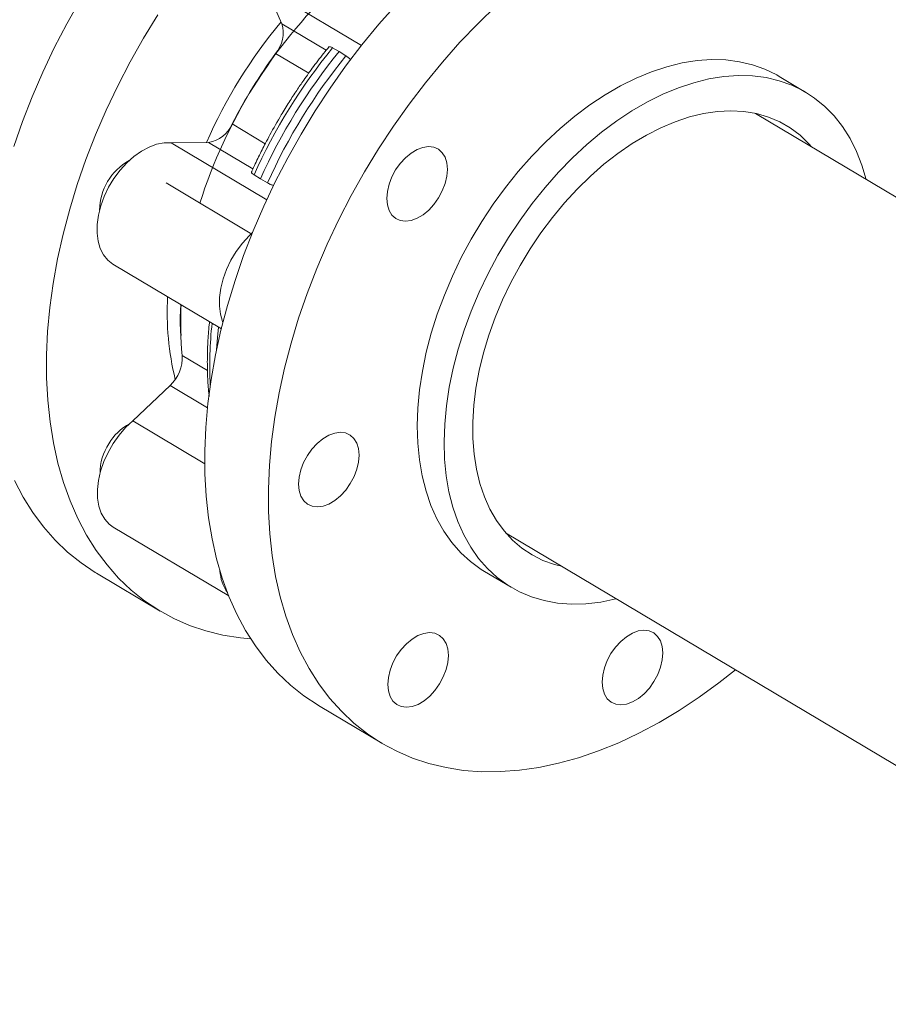
# Model space of a CAD drawing. Extents: x 19.1 to 29.8, y 0.6 to 8.7.
# Drawn here: x 22 to 22.2, y 3.4 to 3.6 of the extents above; entities that cross this region are included whole.
import ezdxf

# ---------------------------------------------------------------- set-up
doc = ezdxf.new("R2010")
doc.units = 0
doc.header["$MEASUREMENT"] = 0
doc.layers.get('0').update_dxf_attribs({"linetype": 'CONTINUOUS'})
doc.layers.add('D7', color=7, linetype='CONTINUOUS')

# ---------------------------------------------------------------- blocks, each defined once
blk = doc.blocks.new('A$C570E4B01')
at = {"lineweight": 15}
for p, q in [((2.415079355239591, 0.5928203041270432), (2.412094664703709, 0.5995293397474564)), ((2.412094664703709, 0.5995293397474564), (2.430370903711982, 0.5886405276732329)), ((2.415079355239591, 0.5928203041270432), (2.423606161199253, 0.5877401129757871)), ((2.424825439265867, 0.5881916734448458), (2.42608533681112, 0.5874897300658652)), ((2.420235670090285, 0.5832996722539967), (2.413884482573515, 0.5870836503080685)), ((2.42608533681112, 0.5874897300658652), (2.427404336712264, 0.5866551904934143)), ((2.515745443458179, 0.5796401971400496), (2.510600960687832, 0.5827052318050052)), ((2.657984966317549, 0.4850737281860829), (2.506051624665581, 0.5755941905365507)), ((2.405535103341798, 0.5735726972309632), (2.411895426628881, 0.5697832761704849)), ((2.393812428164701, 0.5699451591856368), (2.4009905584848, 0.5700221796853464)), ((2.393812428164701, 0.5699451591856368), (2.412172455237787, 0.5590064269669401)), ((2.40952650021476, 0.5649365455276838), (2.4009905584848, 0.5700221796853464)), ((2.410953486260347, 0.5630032224254924), (2.409734868683152, 0.5637721719577033)), ((2.409326364143574, 0.5524166568697515), (2.392834993631091, 0.5622420610065362)), ((2.41231376612955, 0.5622356890062719), (2.410953486260347, 0.5630032224254924)), ((2.38262535984402, 0.5466617479171765), (2.403460136582005, 0.5342485830200863)), ((2.395964674269045, 0.5291252764019818), (2.400810808883399, 0.5262379947748288)), ((2.38644105231149, 0.5165581238450265), (2.393608230272342, 0.5233763115222008)), ((2.400807217273517, 0.5190872224735692), (2.393608230272342, 0.5233763115222008)), ((2.38644105231149, 0.5165581238450265), (2.40027652388499, 0.5083150794279607)), ((2.382709618871395, 0.4961448721049013), (2.404880567272151, 0.4829356286421866)), ((2.458067343563336, 0.4950552561828694), (2.61000068521529, 0.4045347938324015)), ((2.379496065589358, 0.4873033032110703), (2.391696756322084, 0.4800342459118996)), ((2.453979348789325, 0.4876692159872995), (2.459123831559658, 0.4846041813223438)), ((2.422104776252802, 0.4619174323582609), (2.434305728007537, 0.4546482195446213))]:
    blk.add_line(p, q, dxfattribs=at)
at = {"lineweight": 15, "flags": 128}
for points in [[(2.379496065589358, 0.4873033032110703), (2.37924863311536, 0.4874520240153526), (2.376518106712901, 0.4892773770587304), (2.373944872155356, 0.4913454352979363), (2.371537101601383, 0.4936499580657268), (2.369302385659019, 0.4961838464609549), (2.36724744178364, 0.4989392098680563), (2.365378405673333, 0.5019074233466716), (2.363701704903754, 0.5050796302248166)], [(2.363594686385859, 0.5692417899983901), (2.365258127273883, 0.5740194469044173), (2.367114275272435, 0.5787782053768868), (2.36915674265925, 0.5835030282815294), (2.371379432280712, 0.5881794315101336), (2.373775663848086, 0.5927930226904126), (2.37633788243884, 0.5973295057509302), (2.379057949926427, 0.6017747176592083), (2.38192801847736, 0.6061152136209733), (2.384938783109284, 0.6103373651514019), (2.388080937909798, 0.6144281013566557), (2.391344884606674, 0.6183748721957709), (2.39472073277458, 0.6221655245715487), (2.398197716975467, 0.6257882288543426), (2.401765070806839, 0.6292317336570044), (2.405412026557237, 0.6324855723500686), (2.409127233001193, 0.6355395972066926), (2.412899046312312, 0.638384325913532), (2.416716112785075, 0.6410110976530357), (2.420566349295562, 0.6434116657245648), (2.42443796277184, 0.645578646226312), (2.428318867575463, 0.6475053000184481), (2.43219741374876, 0.6491858207578227), (2.433156518127639, 0.6495634896773987)], [(2.391258640659167, 0.5945056603600376), (2.38853857317158, 0.5900604484517595), (2.385976354580826, 0.5855239653912427), (2.383580123013452, 0.5809103742109638), (2.38135743339199, 0.5762339709823587), (2.379314966005175, 0.5715091480777161), (2.377458818006623, 0.5667503896052466), (2.3757953771186, 0.5619727326992194), (2.374329283001352, 0.5571906842924772), (2.373065174764001, 0.5524190817421504), (2.372006817329684, 0.5476725902364858), (2.371157975139276, 0.5429661640849819), (2.370520664916121, 0.5383140208805308), (2.370097194331088, 0.5337307040753849), (2.369888705818191, 0.5292303210481091), (2.369896050484961, 0.5248268804846017), (2.370119205700739, 0.5205339504321476), (2.370557274924415, 0.5163647615570053), (2.371209070632908, 0.5123322393175886), (2.372072240376234, 0.5084486872349636), (2.373144723168629, 0.504726424916786), (2.374422710857964, 0.5011767048298195), (2.37590239563648, 0.4978105729256459), (2.377579096406073, 0.4946383660475009), (2.37944813251638, 0.4916701525688865), (2.381503076391759, 0.4889147891617851), (2.383737792334124, 0.486380900766556), (2.386145562888096, 0.4840763779987656), (2.388718797445641, 0.4820083197595597), (2.3914493238481, 0.4801829667161819), (2.394329261917726, 0.4786062658497023), (2.397349276153456, 0.4772828859201859), (2.400500032087628, 0.4762168761421659), (2.403771904856121, 0.4754116294465245), (2.407154979473994, 0.4748697172683531), (2.409108284770745, 0.4746807351197742)], [(2.422104776252802, 0.4619174323582609), (2.42205313083533, 0.4619483089603262), (2.419311847950645, 0.46375646297939), (2.416727273190183, 0.4658077650060131), (2.414307869970152, 0.4680961143686488), (2.412060937572129, 0.4706143134734875), (2.409993193417058, 0.4733544923564832), (2.408111064391697, 0.4763082073760092), (2.406420686814123, 0.4794664618643836), (2.404927323780903, 0.4828195087425406), (2.403635073806178, 0.4863567724788824), (2.40254832724721, 0.4900674664617055), (2.401670309706624, 0.493940078884366), (2.401003664650823, 0.4979625907821257), (2.400550744495341, 0.5021227192854365), (2.400312736797723, 0.5064075182843659), (2.40029024677262, 0.5108036584199924), (2.400483588342702, 0.5152976909892137), (2.400892201726855, 0.5198757059987926), (2.401514653130214, 0.5245235180290191), (2.402348926208312, 0.5292266823203056), (2.403392713049179, 0.5339707999810237), (2.404642540435013, 0.5387410773488925), (2.40609493470027, 0.5435229892313638), (2.407744965512698, 0.5483015376240914), (2.409587410834725, 0.5530618529967617), (2.411617339162966, 0.5577896394966375), (2.413827779708932, 0.5624699104223376), (2.416212052149426, 0.5670882940530939), (2.418762892957268, 0.5716305517070968), (2.421472455229015, 0.576082680999086), (2.424332308753854, 0.580430874537317), (2.427333439841426, 0.5846616231811481), (2.430466833871314, 0.5887619753809226), (2.433722601485989, 0.5927191378423871), (2.437090852225673, 0.5965209781198624)], [(2.45632356633859, 0.5963428905504777), (2.452762063802389, 0.5928865111596888), (2.449291803980422, 0.5892517653062228), (2.445923553240739, 0.5854499250287475), (2.442667785626064, 0.581492762567283), (2.439534391596176, 0.5773924103675085), (2.436533260508604, 0.5731616617236774), (2.433673406983765, 0.5688134681854464), (2.430963844712018, 0.5643613388934572), (2.428413003904176, 0.5598190812394543), (2.426028731463681, 0.5552006976086981), (2.423818290917716, 0.5505204266829979), (2.421788362589474, 0.5457926401831221), (2.419945917267448, 0.5410323248104518), (2.41829588645502, 0.5362537764177242), (2.416843492189763, 0.531471864535253), (2.415593664803929, 0.5267015871673841), (2.414549877963061, 0.521957469506666), (2.413715604884949, 0.5172543052153795), (2.413093153481604, 0.5126064931851531), (2.412684540097452, 0.5080284781755742), (2.41249119852737, 0.5035344456063529), (2.412513688552473, 0.4991383054707264), (2.412751696250091, 0.4948535064717969), (2.413204616405572, 0.4906933779684861), (2.413871261461374, 0.4866708660707264), (2.41474927900196, 0.4827982536480659), (2.415836025560928, 0.4790875596652429), (2.417128275535653, 0.4755502959289011), (2.418621638568872, 0.472197249050744), (2.420312016146447, 0.4690389945623696), (2.422194145171808, 0.4660852795428436), (2.424261889326878, 0.4633451006598479), (2.426508821724887, 0.4608269015550093), (2.428928224944933, 0.4585385521923735), (2.431512799705395, 0.4564872501657504), (2.43425408259008, 0.4546790961466867), (2.437143902335897, 0.4531197938629585), (2.440173505956913, 0.4518142920660342), (2.443332976539232, 0.4507663186760107), (2.44661298054519, 0.449979365316433), (2.450003311835609, 0.4494558014721406), (2.453493182789593, 0.4491970970910346), (2.457072389403571, 0.449204341263842), (2.460729418186141, 0.4494772909490337), (2.464453048040177, 0.4500151616006862), (2.468231913531447, 0.4508163242431049), (2.472054067812884, 0.451878209060621), (2.475908002249916, 0.4531976611476773), (2.479781626915631, 0.4547705124784285), (2.483662998734751, 0.4565919318959937), (2.487540175940914, 0.4586563034858084), (2.491401072361775, 0.4609572082065752), (2.495233748745513, 0.4634875225829207), (2.499026558337867, 0.4662395196805251), (2.502216381470966, 0.4687516817024981)], [(2.510600960687832, 0.5827052318050052), (2.510140542804585, 0.5829720248391208), (2.507878033813391, 0.5840812347771855), (2.505482155536704, 0.5849355731787265), (2.502965303918849, 0.5855304988898506), (2.500340601187979, 0.5858629359278833), (2.497621895924929, 0.5859312321783285), (2.494823180479308, 0.5857349207065106), (2.491959173277856, 0.5852751236580787), (2.489044736481581, 0.5845541690100156), (2.486095021373437, 0.5835758051291196), (2.483125614055972, 0.5823452294668092), (2.480151661609817, 0.5808687098750696), (2.477189037192723, 0.5791541032862071), (2.474252883614064, 0.5772102383404318), (2.471358778606138, 0.5750473308080224), (2.468521569552884, 0.5726765681671582), (2.465756101805916, 0.5701103563355767), (2.463076927564821, 0.567362097068802), (2.460497868853032, 0.564446060572668), (2.4580324545419, 0.5613775128907985), (2.45569348363663, 0.5581724026534616), (2.453493025241819, 0.554847381729096), (2.451442855585604, 0.5514199326117808), (2.449553729944604, 0.5479079771289577), (2.447834945998757, 0.5443295218872519), (2.446295800015726, 0.5407034202055225), (2.444944422165186, 0.5370486056168922), (2.443787776484292, 0.5333841125202561), (2.442831952410891, 0.5297290509638426), (2.442081582268365, 0.5261023266538158), (2.441541006571377, 0.5225230357249266), (2.441212817772644, 0.5190097441104999), (2.441099025534179, 0.5155809029646026), (2.441199600508433, 0.5122541073805191), (2.441514804639901, 0.5090470717957123), (2.442042278727293, 0.5059761474287603), (2.442779663775987, 0.5030575615891362), (2.44372314498586, 0.500306552486566), (2.44486745192345, 0.497737265973436), (2.446207023586673, 0.4953632948760758), (2.447734843546819, 0.4931970157543715), (2.449442731412738, 0.4912496049883517), (2.451321634122927, 0.4895311581223787), (2.453362208667208, 0.4880508459474306), (2.453979348789325, 0.4876692159872995)], [(2.47932610701546, 0.4823894065805456), (2.479217571691116, 0.4823623704283726), (2.47632652848862, 0.481771625569194), (2.473493345668679, 0.4814433778360412), (2.470732740762436, 0.4813792863140272), (2.468059287601214, 0.4815797836054125), (2.465486979499083, 0.4820438245330196), (2.46302893771972, 0.4827689113566755), (2.460698139895833, 0.4837512785503169), (2.458506691437556, 0.4849858112824759), (2.456466116893274, 0.486466123457423), (2.454587214183086, 0.488184570323396), (2.452879326317152, 0.4901319810894158), (2.451351506357021, 0.4922982602111201), (2.450011934693798, 0.4946722313084804), (2.448867627756208, 0.4972415178216103), (2.447924146546335, 0.4999925269241814), (2.44718676149764, 0.5029111127638046), (2.446659287410249, 0.5059820371307566), (2.446344083278781, 0.5091890727155635), (2.446243508304526, 0.5125158682996478), (2.446357300542992, 0.5159447094455443), (2.446685489341725, 0.519458001059971), (2.447226065038713, 0.5230372919888602), (2.447976435181239, 0.5266640162988869), (2.44893225925464, 0.5303190778553004), (2.450088904935534, 0.5339835709519374), (2.451440282786074, 0.5376383855405678), (2.452979428769105, 0.5412644872222954), (2.454698212714952, 0.544842942464002), (2.456587338355952, 0.5483548979468251), (2.458637508012167, 0.5517823470641403), (2.460837966406977, 0.5551073679885059), (2.463176937312248, 0.5583124782258428), (2.46564235162338, 0.5613810259077123), (2.468221410335168, 0.5642970624038464), (2.470900584576263, 0.567045321670621), (2.473666052323217, 0.5696115335022025), (2.476503261376486, 0.5719822961430667), (2.479397366384411, 0.5741452036754762), (2.482333519963071, 0.5760890686212514), (2.485296144380165, 0.577803675210113), (2.488270096826319, 0.5792801948018536), (2.491239504143785, 0.5805107704641639), (2.494189219251929, 0.5814891343450608), (2.497103656048203, 0.582210088993123), (2.499967663249656, 0.5826698860415549), (2.502766378695277, 0.582866197513372), (2.505485083958327, 0.5827979012629276), (2.508109786689197, 0.5824654642248959), (2.510626638307052, 0.5818705385137708), (2.513022516583739, 0.5810162001122299), (2.515285025574933, 0.5799069901741651), (2.517402350335836, 0.5785486385116538), (2.519363548006474, 0.5769483068482542), (2.52115811126982, 0.575114172310272), (2.522776987649941, 0.5730559793662611), (2.524211560454937, 0.5707843433268991), (2.525454376851989, 0.5683111416372713), (2.525454376851989, 0.5683111416372713)], [(2.468817759582542, 0.4886502724473827), (2.46746234043767, 0.4889912376768937), (2.465230824017148, 0.4897816377569342), (2.463132968690779, 0.4908267189449109), (2.461181173434106, 0.492120122753354), (2.459387402161887, 0.4936541861707946), (2.457762018594671, 0.4954194436335193), (2.456315242270897, 0.4974054922162106), (2.455055837715754, 0.4996004649088936), (2.453990823252433, 0.5019908493181973), (2.453127218134206, 0.5045625754597669), (2.452470003672566, 0.5073000770914025), (2.452022705545737, 0.5101866956135677), (2.451788558691042, 0.5132053226582585), (2.451768759518508, 0.5163377046754327), (2.451963630803284, 0.5195650855218767), (2.452371747637393, 0.5228679516862549), (2.452990811099134, 0.5262265142307578), (2.453816774273641, 0.5296204127131139), (2.454845007076479, 0.5330293990784947), (2.456069422308808, 0.536433020930005), (2.45748218422748, 0.5398105847905743), (2.459075455952707, 0.543142078683224), (2.46083877790884, 0.5464070567303985), (2.462762417217483, 0.5495862904075457), (2.46483445488068, 0.552660513146745), (2.467042242034374, 0.5556111409667279), (2.46937283669687, 0.5584205650724918), (2.47181198412634, 0.5610718064309834), (2.47434499066231, 0.5635488944551579), (2.476956869182253, 0.5658370402594199), (2.479631610854391, 0.5679223486249283), (2.48235335016782, 0.5697923779823917), (2.485105782279739, 0.5714359430267439), (2.487872017524346, 0.5728429621132252), (2.49063574627089, 0.5740051204977608), (2.49338021945335, 0.5749154216550574), (2.496088831395475, 0.5755682814063361), (2.498745556352766, 0.5759599444280621), (2.501334075049748, 0.5760878784011849), (2.503839085304513, 0.5759514246433035), (2.506245428256129, 0.5755513781215686), (2.508538671051902, 0.5748901641864901), (2.510704961321956, 0.5739717066195364), (2.512731318402381, 0.5728015882803481), (2.514605633679629, 0.5713868445915624), (2.51631637919521, 0.5697359061491811), (2.516802040684802, 0.569189206801064)], [(2.38262535984402, 0.5466617479171765), (2.382623317493263, 0.546662895053629), (2.381635349665366, 0.5474246725357563), (2.380821588803364, 0.5484239753867195), (2.380200436490206, 0.5496382330283112), (2.379785638769256, 0.5510398882992487), (2.379586867453774, 0.5525974002497014), (2.379608553615533, 0.5542755721737649), (2.379849886241523, 0.5560363570186633), (2.380305975955132, 0.5578402021252211), (2.380966105817542, 0.5596462005265348), (2.381815477805141, 0.5614135711192247), (2.382834920036494, 0.5631024273345178), (2.384001177099726, 0.5646744747249404), (2.385288365100401, 0.5660944543974535), (2.386667097234245, 0.5673301154051993), (2.388106521729021, 0.5683537110053436), (2.389573447761784, 0.5691417645356394), (2.391035548844179, 0.5696768778368497), (2.392459032796488, 0.5699465906356425), (2.393812428164701, 0.5699451591856368)], [(2.43568670688331, 0.5569469876344417), (2.435353190816834, 0.5580257103774251), (2.435238909019013, 0.5592594135250177), (2.435348021558049, 0.5606006172830682), (2.435676533428357, 0.5619978393717773), (2.436211999917496, 0.5633974788787492), (2.436933523609319, 0.5647456129410564), (2.437813499208112, 0.5659904681893524), (2.4388181934359, 0.5670842702546297), (2.439908616944997, 0.5679847789372907), (2.441043435240182, 0.568657679437), (2.442178676628892, 0.5690769173418975), (2.443270935572109, 0.5692265277025381), (2.444277955750529, 0.5691005845990116), (2.445161252071493, 0.5687040480718695), (2.445886986060607, 0.5680522134878832), (2.446426841666629, 0.567169913087584), (2.446760357733105, 0.5660911903446006), (2.446874639565358, 0.5648574665454911), (2.446765526991889, 0.5635162834389575), (2.446437015121568, 0.5621190613502485), (2.445901548666875, 0.5607194011917587), (2.445180024940619, 0.5593712877809693), (2.44430004937626, 0.5581264118811555), (2.443295646371588, 0.5570327704630955), (2.442204931604941, 0.556132121784735), (2.441070113309756, 0.5554592212850249), (2.439934871955479, 0.5550399627286104), (2.43884261297783, 0.5548903730194876), (2.437835592799409, 0.5550163161230142), (2.436952296478445, 0.5554128526501563), (2.436226853746881, 0.5560648272298412), (2.43568670688331, 0.5569469876344417)], [(2.525454376851989, 0.5683111416372713), (2.52649900251415, 0.5656492786668759), (2.527310533746494, 0.5629284109320771)], [(2.40376518466298, 0.5354745649792481), (2.403698159761412, 0.5356385095208456), (2.403283362040462, 0.5370401647917831), (2.40308459072498, 0.5385976767422358), (2.403106276886739, 0.5402758486663002), (2.403347609512728, 0.5420366335111977), (2.403803699226337, 0.5438404786177555), (2.404463829088733, 0.5456464770190701), (2.405313201076346, 0.5474138476117592), (2.406332643307699, 0.5491027038270531), (2.407498900370932, 0.5506747512174748), (2.408786088371606, 0.5520947308899888), (2.409449640323935, 0.5527228471411689)], [(2.40291290103854, 0.5345746185536795), (2.402713389932067, 0.5325561566970141), (2.402549400389894, 0.5302123606266118)], [(2.382709618871395, 0.4961448721049013), (2.381923384671332, 0.4967188086980716), (2.381069482486261, 0.4976674844413411), (2.380404390480386, 0.49883650241091), (2.379943018900569, 0.5001993610647197), (2.379696203901396, 0.5017254924660977), (2.37966895875973, 0.5033801657641996), (2.379862220111214, 0.5051261119258896), (2.380271681266571, 0.5069239550258038), (2.380887791040557, 0.5087329143979584), (2.381696917266474, 0.5105122732853378), (2.382680763075562, 0.5122218216516234), (2.383816948206452, 0.5138228589757219), (2.385079881710048, 0.5152792544359146), (2.38644105231149, 0.5165581238450265)], [(2.421896466937064, 0.5000284614651624), (2.420889155501094, 0.5001542645729895), (2.420005859180115, 0.5005508011001316), (2.419280416448565, 0.5012027756798174), (2.418740560842544, 0.5020850760801165), (2.418406753518518, 0.5031636588274004), (2.41829247168625, 0.5043973826265109), (2.418401584259733, 0.5057385657330444), (2.41873038738759, 0.5071359278174521), (2.419265562619181, 0.5085354273287246), (2.419987086311004, 0.5098835613910317), (2.420867061909796, 0.5111284166393277), (2.421871756137584, 0.512222218704605), (2.422962470904231, 0.5131228673829655), (2.424097289199416, 0.5137957678826757), (2.425232530553693, 0.5142150264390901), (2.426324498273793, 0.5143644761525143), (2.427331809709763, 0.5142386730446864), (2.428215106030727, 0.5138421365175443), (2.428940548762291, 0.5131901619378585), (2.429480404368313, 0.5123078615375594), (2.429813920434789, 0.511229138794576), (2.429928493490159, 0.5099955756426837), (2.429819380951123, 0.5086543718846324), (2.429490577823252, 0.5072570098002238), (2.428955402591676, 0.5058575102889513), (2.428233878899853, 0.5045093762266433), (2.427353903301061, 0.5032645209783482), (2.426349209073273, 0.5021707189130709), (2.425258494306625, 0.5012700702347104), (2.42412367601144, 0.5005971697350002), (2.422988434622717, 0.5001779318301045), (2.421896466937064, 0.5000284614651624)], [(2.443483666354815, 0.4637052868982723), (2.442393242845718, 0.4628047782156113), (2.441258424550533, 0.4621318777159011), (2.440123183161823, 0.4617126398110054), (2.439030924218606, 0.4615630294503639), (2.438023904040186, 0.4616889725538904), (2.437140607719222, 0.4620855090810325), (2.436414873695661, 0.4627373643165376), (2.435875018089639, 0.4636196647168358), (2.43554150205761, 0.4646983668083013), (2.435427220225357, 0.4659320906074118), (2.435536332798826, 0.4672732737139444), (2.435864844669133, 0.4686704958026535), (2.436400311123826, 0.4700701559611442), (2.437121834850096, 0.4714182693719335), (2.438001810414441, 0.4726631452717465), (2.439006213419127, 0.4737567866898065), (2.440096928185774, 0.474657435368167), (2.441231746480959, 0.4753303358678771), (2.442366987835221, 0.4757495944242915), (2.443459246812886, 0.4758991841334144), (2.444466266991306, 0.4757732410298878), (2.44534956331227, 0.4753767045027457), (2.446075006043834, 0.4747247299230599), (2.446615152907405, 0.4738425695184594), (2.446948668973882, 0.4727638467754769), (2.447062950771688, 0.4715301436278843), (2.446953838232666, 0.4701889398698338), (2.446625326362344, 0.4687917177811247), (2.446089859873219, 0.4673920782741527), (2.445368336181396, 0.4660439442118456), (2.444488360582604, 0.4647990889635496), (2.443483666354815, 0.4637052868982723)], [(2.487803494675525, 0.4692554041298127), (2.48726817381516, 0.46785583462069), (2.486546650123351, 0.4665077005583829), (2.485666674524559, 0.4652628453100869), (2.484662125925546, 0.4641691132426597), (2.483571411158898, 0.4632684645642993), (2.482436592829266, 0.4625955847161078), (2.48130135147499, 0.4621763261596934), (2.480209238126115, 0.4620268064484199), (2.47920207231892, 0.4621526795540962), (2.478318775997941, 0.4625492160812383), (2.477593187637616, 0.4632011206630748), (2.477053332031595, 0.464083421063374), (2.476719670370791, 0.4651620531569893), (2.476605388538523, 0.4663957769560998), (2.476714501111992, 0.4677369600626333), (2.477043158576642, 0.4691342728007086), (2.477578479437007, 0.4705338423098313), (2.47830000312883, 0.4718819763721394), (2.479179978727622, 0.4731268316204345), (2.480184527361082, 0.4742205430363438), (2.481275242093282, 0.475121212366223), (2.482410060422914, 0.4757940922144144), (2.483545301777177, 0.4762133507708288), (2.484637415126066, 0.4763628704821024), (2.485644580933261, 0.476236997376426), (2.486527877254225, 0.475840460849283), (2.487253465614565, 0.4751885562674465), (2.487793321220586, 0.4743062558671483), (2.48812698288139, 0.4732276237735329), (2.488241264713643, 0.4719938999744224), (2.488132152174622, 0.4706526962163711), (2.487803494675525, 0.4692554041298127)]]:
    blk.add_lwpolyline(points, dxfattribs=at)
at = {"lineweight": 15}
for centre, radius, start, end in [((2.493178757913277, 0.5286567972177938), 0.09842809148320024, 133.7182204685976, 162.4323806339038), ((2.492133399912881, 0.5293149642015109), 0.1001922430975375, 140.4085457517037, 156.0306381459886), ((2.409130578368639, 0.591066593985003), 0.006201890479739997, 320.0428557271191, 16.42561189174318), ((2.510719967731568, 0.5182387248936289), 0.11077583234332, 140.840450432108, 155.7297327640824), ((2.49543548650346, 0.5273521682108973), 0.1010861820206251, 143.7793399125399, 152.7909218225778), ((2.512091925343505, 0.517421762513746), 0.1109353566175594, 140.8309365166145, 155.7396800356879), ((2.513298865178037, 0.5167022419421539), 0.1107758323433995, 140.8404504321112, 155.7297327640765), ((2.400072678507421, 0.5758807278724181), 0.005930016063478344, 278.9043510477325, 337.0945524362887), ((2.391100733788299, 0.5568900087234203), 0.01102894064632608, 119.0897051960078, 179.3382003244784), ((2.44727406720579, 0.537332083887029), 0.05421070391228903, 176.7649809244155, 193.6608060450018), ((2.454134166815841, 0.5358142510957107), 0.05855281586401571, 176.9844926690205, 186.5596938616249), ((2.457378600106331, 0.5358303731986789), 0.06171658127911644, 177.19513242405, 182.6671921881896), ((2.47101876888825, 0.5273226771624815), 0.06978566071308148, 173.4339470189461, 183.2308529273152), ((2.388646151946652, 0.5287676424972858), 0.00732725535198303, 312.6258750207525, 2.797644818429792), ((2.390817779537151, 0.5068722181422238), 0.01041457303278598, 118.6592175306682, 149.4324673230995), ((2.390421810901337, 0.5065202246943619), 0.01026504193272799, 146.6156834155161, 180.109980264799), ((2.411461992416712, 0.488270960231012), 0.008287188202160256, 183.4435677801481, 214.3613381417554)]:
    blk.add_arc(centre, radius, start, end, dxfattribs=at)
for points, knots in [([(2.424054604816568, 0.5882821732283485), (2.423830448125806, 0.588013249880551), (2.422840661653986, 0.5868257917204094), (2.421244245297252, 0.5847171986397637), (2.419435965427915, 0.5822197414877142), (2.417881156707203, 0.5799371515369378), (2.416435916648801, 0.5777187736435563), (2.415472854723909, 0.5761295700026778), (2.414968259173882, 0.5752969079852619)], [0, 0, 0, 0, 0.06702823036865978, 0.2959699102478137, 0.5014729744123577, 0.650436014194333, 0.8168462202388171, 1, 1, 1, 1]), ([(2.424044145019202, 0.5882902665956893), (2.424044134257663, 0.5882904986775932), (2.424038182621963, 0.5884188507627188), (2.424266111457563, 0.5883804591192341), (2.424540253491664, 0.5883421654438168), (2.42475809630087, 0.5882272102013593), (2.424825439265867, 0.5881916734448458)], [0, 0, 0, 0, 0.0007473728346249787, 0.4133319324841708, 0.8186400217698603, 1, 1, 1, 1]), ([(2.427404336712264, 0.5866551904934143), (2.42756877533737, 0.5865421847506971), (2.427878965461495, 0.5863290154582668), (2.42819119624594, 0.5860188090868066), (2.428337906606238, 0.5858730499535136)], [0, 0, 0, 0, 0.5301220519531811, 0.9999999999999999, 0.9999999999999999, 0.9999999999999999, 0.9999999999999999]), ([(2.414968259173882, 0.5752969079852619), (2.414228531339766, 0.5740235990891112), (2.413191578400209, 0.5722386704411253), (2.411764211822437, 0.5695530436641647), (2.410605550860261, 0.567246119285981), (2.409714965035953, 0.5654024955137498), (2.409290602310243, 0.5644282177345099), (2.409268077697298, 0.5643765043569129)], [0, 0, 0, 0, 0.3572784992341324, 0.5008341891899059, 0.7391518744937038, 0.9861545260528563, 1, 1, 1, 1]), ([(2.409734868683152, 0.5637721719577033), (2.409607847761386, 0.5638632013901406), (2.409353848677391, 0.5640452296114109), (2.409217502505676, 0.5642541110081467), (2.409273627903907, 0.5643380029541332), (2.409292439840492, 0.5643661215959179)], [0, 0, 0, 0, 0.3994163472755733, 0.79869823742374, 1, 1, 1, 1]), ([(2.41356268477417, 0.5617320201196234), (2.413429160308432, 0.561770790000117), (2.413069609759624, 0.5618751883343975), (2.412640159931279, 0.5620608007958028), (2.412390848634253, 0.5621943866860839), (2.41231376612955, 0.5622356890062719)], [0, 0, 0, 0, 0.2898229258541226, 0.7804262048618247, 0.9999999999999999, 0.9999999999999999, 0.9999999999999999, 0.9999999999999999]), ([(2.40119708713528, 0.5355969224837711), (2.401171780910083, 0.5353914799284851), (2.401006352695852, 0.5340484904155627), (2.400852367705603, 0.5316095227580764), (2.400740555927079, 0.5282879562202822), (2.400815226059201, 0.5250350405033517), (2.400949307772343, 0.5226722410884008), (2.401107982258956, 0.5214270794763163), (2.401135221266237, 0.5212133276189999)], [0, 0, 0, 0, 0.04089266414942917, 0.267317640355655, 0.494816030063987, 0.7232405834566071, 0.952489830443308, 1, 1, 1, 1])]:
    blk.add_open_spline(points, degree=3, knots=knots, dxfattribs=at)

msp = doc.modelspace()

# ---------------------------------------------------------------- block references
at = {"layer": 'D7', "color": 7, "linetype": 'Continuous'}
msp.add_blockref('A$C570E4B01', (19.64027366799572, 3.000850391930379), dxfattribs=at)

doc.saveas('drawing.dxf')
